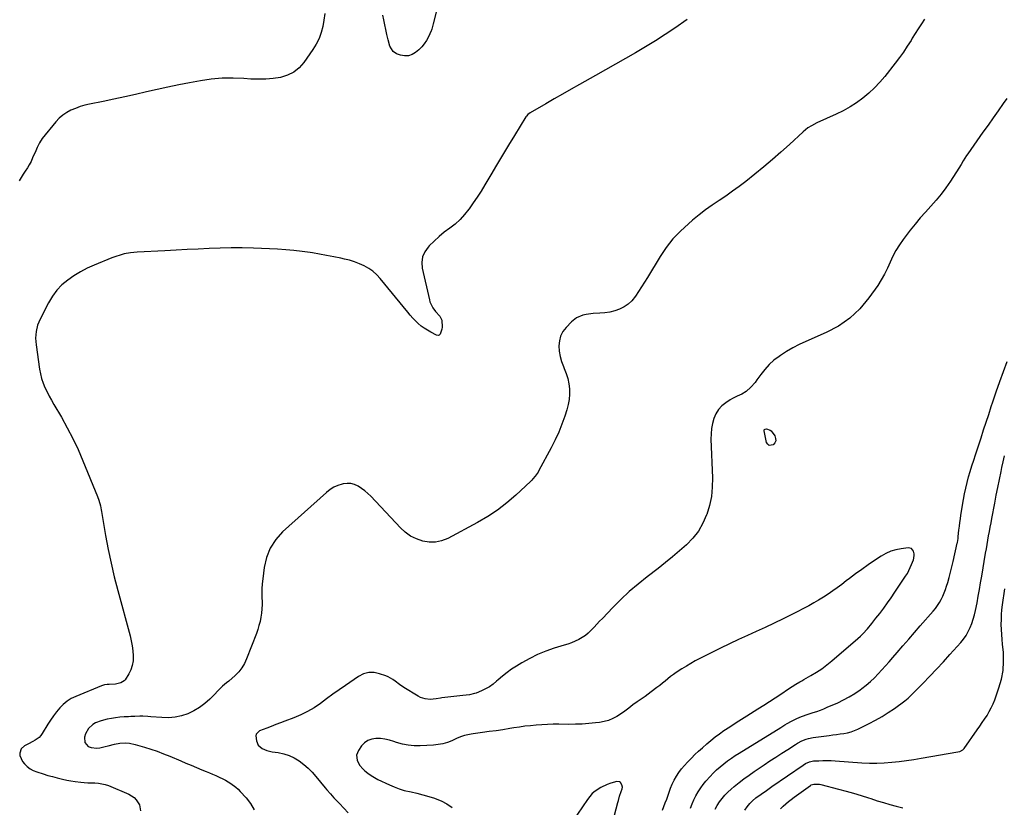
# Model space of a CAD drawing. Units: inches. Extents: x 1867905 to 1873294, y 389636 to 394999.
# Drawn here: x 1871994 to 1872701, y 393790 to 394355 of the extents above; entities that cross this region are included whole.
import ezdxf

# ---------------------------------------------------------------- set-up
doc = ezdxf.new("R2010")
doc.units = ezdxf.units.IN
doc.header["$MEASUREMENT"] = 0
doc.layers.add('7', color=7, linetype='Continuous')
doc.layers.add('8', color=7, linetype='Continuous')

msp = doc.modelspace()

# ---------------------------------------------------------------- linework, layer by layer
at = {"layer": '7', "color": 18}
for points in [[(1872296.08, 394372.59, 1764), (1872291.06, 394352.38, 1764), (1872290.04, 394348.66, 1764), (1872289.8, 394348.06, 1764), (1872289.55, 394347.47, 1764), (1872287.62, 394343.23, 1764), (1872286.23, 394340.64, 1764), (1872284.64, 394338.21, 1764), (1872282.75, 394335.99, 1764), (1872280.66, 394333.93, 1764), (1872278.34, 394331.92, 1764), (1872275.85, 394330.42, 1764), (1872273.27, 394329.49, 1764), (1872270.52, 394329.43, 1764), (1872267.66, 394329.95, 1764), (1872264.72, 394331.01, 1764), (1872262.2, 394332.57, 1764), (1872259.97, 394336.5, 1764), (1872258.66, 394341.06, 1764), (1872257.83, 394344.92, 1764), (1872257.08, 394348.4, 1764), (1872256.32, 394351.88, 1764), (1872255.55, 394355.36, 1764), (1872254.76, 394358.83, 1764)], [(1872213.31, 394359.81, 1764), (1872212.65, 394355.23, 1764), (1872211.85, 394350.67, 1764), (1872210.67, 394346.24, 1764), (1872209.14, 394341.96, 1764), (1872207.1, 394337.9, 1764), (1872204.71, 394333.99, 1764), (1872198.28, 394324.83, 1764), (1872194.83, 394320.98, 1764), (1872190.95, 394317.79, 1764), (1872186.44, 394315.59, 1764), (1872181.51, 394314.05, 1764), (1872176.2, 394313.27, 1764), (1872170.88, 394312.77, 1764), (1872165.54, 394312.69, 1764), (1872160.18, 394312.87, 1764), (1872155.2, 394313.24, 1764), (1872147.36, 394313.52, 1764), (1872139.54, 394313.39, 1764), (1872131.76, 394312.67, 1764), (1872123.99, 394311.54, 1764), (1872116.18, 394310.1, 1764), (1872108.4, 394308.61, 1764), (1872100.63, 394307.04, 1764), (1872092.89, 394305.37, 1764), (1872085.16, 394303.61, 1764), (1872077.44, 394301.84, 1764), (1872069.7, 394300.11, 1764), (1872061.95, 394298.45, 1764), (1872054.19, 394296.83, 1764), (1872044.32, 394294.81, 1764), (1872040.92, 394294, 1764), (1872037.56, 394293.03, 1764), (1872034.28, 394291.83, 1764), (1872031.05, 394290.48, 1764), (1872028.01, 394288.83, 1764), (1872025.16, 394286.93, 1764), (1872022.59, 394284.66, 1764), (1872020.21, 394282.14, 1764), (1872010.39, 394270.22, 1764), (1872008.39, 394267.1, 1764), (1872006.91, 394263.65, 1764), (1872006.41, 394262.51, 1764), (1872005.9, 394261.36, 1764), (1872003.57, 394256.21, 1764), (1872002.39, 394253.77, 1764), (1872001.13, 394251.36, 1764), (1871999.76, 394249.02, 1764), (1871998.31, 394246.72, 1764), (1871996.82, 394244.45, 1764), (1871995.34, 394242.17, 1764), (1871993.88, 394239.87, 1764)], [(1872473.39, 394355.56, 1762), (1872464.32, 394349.38, 1762), (1872457.41, 394344.79, 1762), (1872450.44, 394340.31, 1762), (1872443.37, 394335.99, 1762), (1872436.23, 394331.78, 1762), (1872429.03, 394327.65, 1762), (1872421.82, 394323.55, 1762), (1872414.61, 394319.46, 1762), (1872407.38, 394315.38, 1762), (1872396.11, 394309.04, 1762), (1872390, 394305.58, 1762), (1872383.9, 394302.11, 1762), (1872377.82, 394298.61, 1762), (1872371.75, 394295.1, 1762), (1872360.52, 394288.57, 1762), (1872358.87, 394287.32, 1762), (1872357.86, 394286.13, 1762), (1872357.58, 394285.7, 1762), (1872349.46, 394272.42, 1762), (1872345.14, 394265.32, 1762), (1872340.84, 394258.22, 1762), (1872336.56, 394251.11, 1762), (1872332.29, 394243.98, 1762), (1872328.02, 394236.82, 1762), (1872325.35, 394232.46, 1762), (1872322.6, 394228.16, 1762), (1872319.74, 394223.92, 1762), (1872316.81, 394219.73, 1762), (1872316.53, 394219.34, 1762), (1872313.51, 394215.56, 1762), (1872310.26, 394212, 1762), (1872306.68, 394208.79, 1762), (1872302.87, 394205.81, 1762), (1872298.98, 394202.88, 1762), (1872295.22, 394199.82, 1762), (1872291.65, 394196.53, 1762), (1872288.21, 394193.1, 1762), (1872287.33, 394192.17, 1762), (1872284.98, 394188.76, 1762), (1872283.38, 394185.14, 1762), (1872282.91, 394181.21, 1762), (1872283.19, 394177.08, 1762), (1872288.28, 394154.44, 1762), (1872288.71, 394152.92, 1762), (1872290.72, 394148.65, 1762), (1872292.59, 394146.08, 1762), (1872295.81, 394142.7, 1762), (1872297.17, 394139.66, 1762), (1872297.54, 394134.82, 1762), (1872297.18, 394133.21, 1762), (1872295.93, 394129.66, 1762), (1872295.36, 394129.1, 1762), (1872294.56, 394128.83, 1762), (1872293.33, 394129.04, 1762), (1872289.26, 394131.12, 1762), (1872286.89, 394132.46, 1762), (1872284.6, 394133.92, 1762), (1872282.45, 394135.56, 1762), (1872280.34, 394137.36, 1762), (1872278.35, 394139.27, 1762), (1872276.43, 394141.23, 1762), (1872274.58, 394143.28, 1762), (1872272.8, 394145.38, 1762), (1872252.98, 394169.68, 1762), (1872250.46, 394172.39, 1762), (1872247.73, 394174.85, 1762), (1872244.71, 394176.93, 1762), (1872241.49, 394178.77, 1762), (1872238.07, 394180.28, 1762), (1872234.59, 394181.62, 1762), (1872231.02, 394182.71, 1762), (1872227.4, 394183.63, 1762), (1872224.66, 394184.22, 1762), (1872219.61, 394185.27, 1762), (1872214.55, 394186.25, 1762), (1872209.47, 394187.16, 1762), (1872204.39, 394188, 1762), (1872202.84, 394188.25, 1762), (1872196.96, 394189.07, 1762), (1872191.07, 394189.76, 1762), (1872185.16, 394190.25, 1762), (1872179.23, 394190.61, 1762), (1872161.96, 394191.35, 1762), (1872154.03, 394191.58, 1762), (1872146.1, 394191.66, 1762), (1872138.17, 394191.51, 1762), (1872130.24, 394191.21, 1762), (1872122.31, 394190.81, 1762), (1872114.38, 394190.4, 1762), (1872106.45, 394189.99, 1762), (1872098.52, 394189.58, 1762), (1872078.52, 394188.55, 1762), (1872076.2, 394188.37, 1762), (1872073.88, 394188.11, 1762), (1872069.29, 394187.27, 1762), (1872067.03, 394186.69, 1762), (1872062.58, 394185.28, 1762), (1872060.4, 394184.45, 1762), (1872047.67, 394179.26, 1762), (1872042.7, 394177, 1762), (1872037.86, 394174.51, 1762), (1872033.22, 394171.67, 1762), (1872028.71, 394168.58, 1762), (1872024.61, 394165.07, 1762), (1872020.87, 394161.24, 1762), (1872017.71, 394156.92, 1762), (1872014.92, 394152.29, 1762), (1872008.93, 394140.56, 1762), (1872007.12, 394136.18, 1762), (1872006.06, 394131.58, 1762), (1872005.71, 394126.85, 1762), (1872005.81, 394124.48, 1762), (1872006.04, 394122.12, 1762), (1872008.54, 394104.47, 1762), (1872009.18, 394101.12, 1762), (1872010, 394097.82, 1762), (1872011.12, 394094.61, 1762), (1872012.43, 394091.45, 1762), (1872013.94, 394088.37, 1762), (1872015.49, 394085.31, 1762), (1872017.13, 394082.29, 1762), (1872018.83, 394079.31, 1762), (1872024.2, 394070.14, 1762), (1872028.45, 394062.5, 1762), (1872032.48, 394054.76, 1762), (1872036.18, 394046.85, 1762), (1872039.65, 394038.83, 1762), (1872050.09, 394013.27, 1762), (1872051.06, 394010.61, 1762), (1872052.15, 394006.49, 1762), (1872052.72, 394003.71, 1762), (1872052.98, 394002.31, 1762), (1872055.93, 393985.14, 1762), (1872057.79, 393975.19, 1762), (1872059.84, 393965.27, 1762), (1872062.16, 393955.42, 1762), (1872064.67, 393945.61, 1762), (1872073.5, 393913.02, 1762), (1872074.33, 393909.51, 1762), (1872075, 393905.97, 1762), (1872075.45, 393902.4, 1762), (1872075.74, 393898.8, 1762), (1872075.61, 393895.09, 1762), (1872075.08, 393891.84, 1762), (1872073.97, 393888.74, 1762), (1872072.48, 393885.74, 1762), (1872069.94, 393881.62, 1762), (1872069.34, 393880.85, 1762), (1872066.95, 393879.28, 1762), (1872064, 393878.64, 1762), (1872063, 393878.54, 1762), (1872058.49, 393878.27, 1762), (1872057.1, 393878.15, 1762), (1872055.04, 393877.85, 1762), (1872053.71, 393877.48, 1762), (1872053.06, 393877.24, 1762), (1872034.49, 393869.67, 1762), (1872031.27, 393868.07, 1762), (1872028.25, 393866.21, 1762), (1872025.52, 393863.93, 1762), (1872023, 393861.39, 1762), (1872020.7, 393858.57, 1762), (1872018.49, 393855.68, 1762), (1872016.43, 393852.69, 1762), (1872014.47, 393849.63, 1762), (1872010.41, 393842.95, 1762), (1872009.37, 393841.52, 1762), (1872008.2, 393840.23, 1762), (1872005.34, 393838.22, 1762), (1872003.74, 393837.39, 1762), (1872000.57, 393835.7, 1762), (1871997.78, 393834.19, 1762), (1871995.44, 393832.02, 1762), (1871994.4, 393829.01, 1762), (1871994.47, 393827.32, 1762), (1871996.4, 393822.84, 1762), (1871997.7, 393821.32, 1762), (1871999.63, 393819.43, 1762), (1872001.71, 393817.77, 1762), (1872004.04, 393816.48, 1762), (1872006.54, 393815.43, 1762), (1872011.16, 393813.96, 1762), (1872014.47, 393812.97, 1762), (1872017.8, 393812.05, 1762), (1872021.14, 393811.18, 1762), (1872025.08, 393810.19, 1762), (1872028.05, 393809.52, 1762), (1872031.04, 393808.93, 1762), (1872034.05, 393808.48, 1762), (1872038.09, 393808.02, 1762), (1872040.62, 393807.82, 1762), (1872043.16, 393807.66, 1762), (1872045.7, 393807.58, 1762), (1872048.24, 393807.55, 1762), (1872050.75, 393807.4, 1762), (1872055.63, 393806.41, 1762), (1872058, 393805.57, 1762), (1872072.54, 393799.36, 1762), (1872076.35, 393797.02, 1762), (1872077.92, 393795.46, 1762), (1872080.3, 393791.7, 1762), (1872081.07, 393787.52, 1762)], [(1872702.75, 394298.93, 1758), (1872700.12, 394295.24, 1758), (1872696.47, 394290.12, 1758), (1872692.83, 394284.99, 1758), (1872689.19, 394279.85, 1758), (1872685.57, 394274.7, 1758), (1872674.64, 394259.16, 1758), (1872673.79, 394257.91, 1758), (1872671.38, 394254.08, 1758), (1872669.82, 394251.5, 1758), (1872668.21, 394248.94, 1758), (1872662.16, 394239.56, 1758), (1872658.94, 394234.86, 1758), (1872655.56, 394230.28, 1758), (1872651.95, 394225.89, 1758), (1872648.17, 394221.62, 1758), (1872644.33, 394217.4, 1758), (1872640.57, 394213.11, 1758), (1872636.93, 394208.71, 1758), (1872633.37, 394204.26, 1758), (1872628.29, 394197.71, 1758), (1872625.55, 394193.85, 1758), (1872623.04, 394189.86, 1758), (1872620.88, 394185.67, 1758), (1872618.95, 394181.35, 1758), (1872617.05, 394177, 1758), (1872614.96, 394172.76, 1758), (1872612.57, 394168.68, 1758), (1872609.99, 394164.7, 1758), (1872603.68, 394155.69, 1758), (1872597.24, 394147.97, 1758), (1872590.11, 394141.1, 1758), (1872581.93, 394135.52, 1758), (1872573.06, 394130.79, 1758), (1872558.47, 394124.53, 1758), (1872553.73, 394122.33, 1758), (1872549.08, 394119.93, 1758), (1872544.59, 394117.27, 1758), (1872540.19, 394114.42, 1758), (1872539.24, 394113.75, 1758), (1872535.57, 394110.92, 1758), (1872532.14, 394107.86, 1758), (1872529.04, 394104.45, 1758), (1872526.17, 394100.82, 1758), (1872523.34, 394096.81, 1758), (1872522, 394095.05, 1758), (1872519.08, 394091.77, 1758), (1872515.53, 394088.61, 1758), (1872512.42, 394086.69, 1758), (1872509.04, 394085.19, 1758), (1872505.76, 394083.49, 1758), (1872504.18, 394082.53, 1758), (1872501, 394080.46, 1758), (1872498.17, 394078.16, 1758), (1872495.74, 394075.57, 1758), (1872493.88, 394072.54, 1758), (1872492.4, 394069.16, 1758), (1872491.45, 394065.54, 1758), (1872490.75, 394061.88, 1758), (1872490.44, 394058.17, 1758), (1872490.38, 394054.42, 1758), (1872491.42, 394026.48, 1758), (1872491.28, 394019.76, 1758), (1872490.64, 394013.13, 1758), (1872489.23, 394006.61, 1758), (1872487.31, 394000.17, 1758), (1872487.2, 393999.89, 1758), (1872484.53, 393993.93, 1758), (1872481.33, 393988.33, 1758), (1872477.34, 393983.26, 1758), (1872472.82, 393978.55, 1758), (1872467.84, 393974.17, 1758), (1872462.79, 393969.87, 1758), (1872457.65, 393965.69, 1758), (1872452.44, 393961.59, 1758), (1872444.48, 393955.48, 1758), (1872438.04, 393950.29, 1758), (1872431.76, 393944.92, 1758), (1872425.74, 393939.27, 1758), (1872419.88, 393933.43, 1758), (1872412.42, 393925.66, 1758), (1872410.42, 393923.56, 1758), (1872408.43, 393921.46, 1758), (1872406.45, 393919.34, 1758), (1872404.47, 393917.22, 1758), (1872404.35, 393917.09, 1758), (1872402.35, 393915.15, 1758), (1872400.23, 393913.38, 1758), (1872397.92, 393911.85, 1758), (1872395.49, 393910.49, 1758), (1872392.94, 393909.31, 1758), (1872390.36, 393908.22, 1758), (1872387.73, 393907.26, 1758), (1872385.06, 393906.38, 1758), (1872377.89, 393904.21, 1758), (1872371.86, 393902.13, 1758), (1872365.96, 393899.75, 1758), (1872360.26, 393896.92, 1758), (1872354.69, 393893.8, 1758), (1872350.71, 393891.36, 1758), (1872347.31, 393889.13, 1758), (1872343.99, 393886.79, 1758), (1872340.81, 393884.27, 1758), (1872337.72, 393881.62, 1758), (1872336.53, 393880.54, 1758), (1872334.01, 393878.49, 1758), (1872331.37, 393876.63, 1758), (1872328.55, 393875.05, 1758), (1872325.61, 393873.66, 1758), (1872321.8, 393872.09, 1758), (1872320.66, 393871.67, 1758), (1872317.15, 393870.84, 1758), (1872312.34, 393870.25, 1758), (1872297.33, 393868.59, 1758), (1872296.25, 393868.45, 1758), (1872293.06, 393867.84, 1758), (1872288.77, 393867.45, 1758), (1872285.37, 393867.8, 1758), (1872281.91, 393868.91, 1758), (1872280.27, 393869.76, 1758), (1872270.04, 393876.15, 1758), (1872266.79, 393878.31, 1758), (1872263.68, 393880.66, 1758), (1872262.11, 393881.8, 1758), (1872258.75, 393883.67, 1758), (1872256.96, 393884.41, 1758), (1872252.59, 393885.97, 1758), (1872248.65, 393886.74, 1758), (1872244.81, 393886.8, 1758), (1872241.1, 393885.76, 1758), (1872237.5, 393884, 1758), (1872227.99, 393877.49, 1758), (1872223.47, 393874.35, 1758), (1872218.97, 393871.17, 1758), (1872214.52, 393867.92, 1758), (1872210.1, 393864.64, 1758), (1872205.58, 393861.54, 1758), (1872200.91, 393858.72, 1758), (1872196.01, 393856.32, 1758), (1872190.96, 393854.19, 1758), (1872184.59, 393851.84, 1758), (1872181.33, 393850.62, 1758), (1872178.08, 393849.4, 1758), (1872174.84, 393848.15, 1758), (1872171.6, 393846.89, 1758), (1872166.42, 393844.86, 1758), (1872165.82, 393844.56, 1758), (1872164.01, 393842.65, 1758), (1872163.72, 393841.4, 1758), (1872164.22, 393837.81, 1758), (1872165.51, 393834.67, 1758), (1872168.22, 393832.33, 1758), (1872171.73, 393830.81, 1758), (1872175.46, 393829.94, 1758), (1872179.82, 393829.32, 1758), (1872183.8, 393828.46, 1758), (1872187.65, 393827.25, 1758), (1872191.29, 393825.5, 1758), (1872194.78, 393823.4, 1758), (1872198.08, 393820.88, 1758), (1872201.2, 393818.21, 1758), (1872204.1, 393815.28, 1758), (1872206.83, 393812.19, 1758), (1872213.51, 393804.01, 1758), (1872214.72, 393802.55, 1758), (1872217.21, 393799.69, 1758), (1872219.77, 393796.89, 1758), (1872222.37, 393794.12, 1758), (1872223.67, 393792.74, 1758), (1872230.02, 393786.06, 1758)], [(1872475.6, 393789.47, 1758), (1872476.77, 393792.49, 1758), (1872478.06, 393795.45, 1758), (1872479.55, 393798.31, 1758), (1872481.17, 393801.11, 1758), (1872483.04, 393803.95, 1758), (1872484.83, 393806.45, 1758), (1872486.75, 393808.85, 1758), (1872489.67, 393812.17, 1758), (1872492.01, 393814.6, 1758), (1872494.42, 393816.94, 1758), (1872496.96, 393819.15, 1758), (1872499.57, 393821.28, 1758), (1872502.27, 393823.29, 1758), (1872505.01, 393825.25, 1758), (1872507.81, 393827.13, 1758), (1872510.65, 393828.95, 1758), (1872540.4, 393847.37, 1758), (1872543.48, 393849.23, 1758), (1872545.03, 393850.14, 1758), (1872548.17, 393851.89, 1758), (1872551.4, 393853.46, 1758), (1872554.17, 393854.63, 1758), (1872558.67, 393856.35, 1758), (1872560.94, 393857.13, 1758), (1872563.77, 393858.04, 1758), (1872566.33, 393858.88, 1758), (1872568.86, 393859.78, 1758), (1872571.36, 393860.77, 1758), (1872573.83, 393861.82, 1758), (1872581.31, 393865.13, 1758), (1872585.53, 393867.17, 1758), (1872589.65, 393869.37, 1758), (1872593.62, 393871.84, 1758), (1872597.49, 393874.48, 1758), (1872598.73, 393875.38, 1758), (1872601.83, 393877.78, 1758), (1872604.83, 393880.3, 1758), (1872607.68, 393883, 1758), (1872610.42, 393885.8, 1758), (1872613.07, 393888.71, 1758), (1872615.7, 393891.63, 1758), (1872618.31, 393894.58, 1758), (1872620.89, 393897.55, 1758), (1872624.01, 393901.16, 1758), (1872628.15, 393905.94, 1758), (1872632.29, 393910.72, 1758), (1872636.43, 393915.49, 1758), (1872640.58, 393920.26, 1758), (1872649.78, 393930.82, 1758), (1872651.4, 393932.81, 1758), (1872652.93, 393934.87, 1758), (1872654.32, 393937.04, 1758), (1872655.61, 393939.26, 1758), (1872656.76, 393941.57, 1758), (1872657.8, 393943.92, 1758), (1872658.7, 393946.33, 1758), (1872659.5, 393948.77, 1758), (1872660.25, 393951.32, 1758), (1872661.31, 393955.08, 1758), (1872662.32, 393958.85, 1758), (1872663.25, 393962.64, 1758), (1872664.13, 393966.45, 1758), (1872667.02, 393979.56, 1758), (1872667.17, 393980.25, 1758), (1872667.66, 393983.04, 1758), (1872667.85, 393984.44, 1758), (1872668.34, 393989.09, 1758), (1872668.65, 393991.77, 1758), (1872668.98, 393994.44, 1758), (1872669.37, 393997.1, 1758), (1872669.78, 393999.76, 1758), (1872671.63, 394010.97, 1758), (1872672.38, 394015.06, 1758), (1872673.23, 394019.13, 1758), (1872674.21, 394023.18, 1758), (1872675.29, 394027.2, 1758), (1872676.46, 394031.19, 1758), (1872677.67, 394035.18, 1758), (1872678.91, 394039.16, 1758), (1872680.18, 394043.13, 1758), (1872684.17, 394055.36, 1758), (1872686, 394060.96, 1758), (1872687.83, 394066.56, 1758), (1872689.67, 394072.15, 1758), (1872691.5, 394077.74, 1758), (1872692.62, 394081.14, 1758), (1872695.07, 394088.41, 1758), (1872697.59, 394095.66, 1758), (1872700.21, 394102.87, 1758), (1872702.9, 394110.05, 1758)], [(1872530.13, 394061.63, 1758), (1872532.94, 394060.76, 1758), (1872533.49, 394060.28, 1758), (1872536.12, 394056.64, 1758), (1872536.77, 394054.86, 1758), (1872536.89, 394053.17, 1758), (1872536.2, 394051.62, 1758), (1872534.99, 394050.17, 1758), (1872532.11, 394049.82, 1758), (1872531.07, 394050.66, 1758), (1872530.22, 394052.02, 1758), (1872528.43, 394060.24, 1758), (1872528.44, 394060.65, 1758), (1872528.55, 394061.01, 1758), (1872528.82, 394061.28, 1758), (1872529.17, 394061.49, 1758), (1872530.13, 394061.63, 1758)], [(1872455.55, 393787.89, 1756), (1872456.6, 393790.51, 1756), (1872457.6, 393793.14, 1756), (1872458.58, 393795.79, 1756), (1872461.42, 393803.74, 1756), (1872462.63, 393806.71, 1756), (1872464, 393809.59, 1756), (1872465.6, 393812.35, 1756), (1872467.36, 393815.03, 1756), (1872469.31, 393817.6, 1756), (1872471.33, 393820.09, 1756), (1872473.47, 393822.48, 1756), (1872476.27, 393825.37, 1756), (1872478.87, 393827.9, 1756), (1872481.5, 393830.39, 1756), (1872484.18, 393832.83, 1756), (1872487.32, 393835.6, 1756), (1872490.32, 393838.1, 1756), (1872493.37, 393840.52, 1756), (1872496.5, 393842.84, 1756), (1872499.69, 393845.09, 1756), (1872500.81, 393845.85, 1756), (1872504.61, 393848.4, 1756), (1872508.44, 393850.91, 1756), (1872512.3, 393853.38, 1756), (1872516.18, 393855.81, 1756), (1872524.03, 393860.68, 1756), (1872528.19, 393863.29, 1756), (1872532.32, 393865.93, 1756), (1872536.41, 393868.63, 1756), (1872540.48, 393871.36, 1756), (1872545.96, 393875.08, 1756), (1872548.62, 393876.83, 1756), (1872551.35, 393878.49, 1756), (1872554.11, 393880.09, 1756), (1872555.5, 393880.88, 1756), (1872556.89, 393881.67, 1756), (1872562.13, 393884.62, 1756), (1872566.06, 393887, 1756), (1872569.88, 393889.52, 1756), (1872573.55, 393892.27, 1756), (1872577.11, 393895.17, 1756), (1872595.77, 393911.33, 1756), (1872597.57, 393912.96, 1756), (1872599.31, 393914.64, 1756), (1872602.6, 393918.21, 1756), (1872605.71, 393921.94, 1756), (1872608.73, 393925.74, 1756), (1872611.48, 393929.26, 1756), (1872614.3, 393932.97, 1756), (1872617.06, 393936.72, 1756), (1872619.74, 393940.53, 1756), (1872622.36, 393944.39, 1756), (1872630.06, 393956, 1756), (1872631.29, 393958, 1756), (1872633.43, 393962.18, 1756), (1872634.34, 393964.35, 1756), (1872635.6, 393967.7, 1756), (1872635.96, 393968.78, 1756), (1872636.28, 393971, 1756), (1872636.11, 393972.1, 1756), (1872635.63, 393973.81, 1756), (1872634.26, 393975.73, 1756), (1872631.97, 393976.29, 1756), (1872626.95, 393975.71, 1756), (1872623.1, 393974.99, 1756), (1872619.37, 393973.91, 1756), (1872615.84, 393972.31, 1756), (1872612.43, 393970.36, 1756), (1872607.64, 393967.14, 1756), (1872603.11, 393964.03, 1756), (1872598.62, 393960.86, 1756), (1872594.18, 393957.61, 1756), (1872589.79, 393954.31, 1756), (1872587.48, 393952.53, 1756), (1872584.25, 393950.1, 1756), (1872581, 393947.71, 1756), (1872577.71, 393945.37, 1756), (1872574.39, 393943.06, 1756), (1872571.02, 393940.84, 1756), (1872567.59, 393938.71, 1756), (1872564.09, 393936.71, 1756), (1872560.55, 393934.78, 1756), (1872548.45, 393928.52, 1756), (1872542.13, 393925.32, 1756), (1872535.78, 393922.2, 1756), (1872529.37, 393919.19, 1756), (1872522.91, 393916.27, 1756), (1872516.46, 393913.36, 1756), (1872510.03, 393910.39, 1756), (1872503.64, 393907.34, 1756), (1872497.28, 393904.22, 1756), (1872482.4, 393896.79, 1756), (1872479.12, 393895.08, 1756), (1872475.88, 393893.31, 1756), (1872472.69, 393891.44, 1756), (1872469.55, 393889.5, 1756), (1872465.48, 393886.84, 1756), (1872463.42, 393885.38, 1756), (1872461.42, 393883.84, 1756), (1872459.46, 393882.25, 1756), (1872457.51, 393880.63, 1756), (1872455.55, 393879.04, 1756), (1872453.56, 393877.48, 1756), (1872451.56, 393875.94, 1756), (1872447.48, 393872.86, 1756), (1872445.33, 393871.26, 1756), (1872443.16, 393869.69, 1756), (1872440.97, 393868.15, 1756), (1872438.76, 393866.63, 1756), (1872437.39, 393865.7, 1756), (1872434.38, 393863.54, 1756), (1872431.5, 393861.22, 1756), (1872428.59, 393858.94, 1756), (1872425.52, 393856.89, 1756), (1872422.91, 393855.3, 1756), (1872419.96, 393853.75, 1756), (1872416.91, 393852.47, 1756), (1872413.73, 393851.59, 1756), (1872410.45, 393850.98, 1756), (1872407.52, 393850.63, 1756), (1872402.71, 393850.15, 1756), (1872397.88, 393849.79, 1756), (1872393.05, 393849.62, 1756), (1872388.21, 393849.58, 1756), (1872381.1, 393849.65, 1756), (1872377.05, 393849.63, 1756), (1872373.01, 393849.54, 1756), (1872368.96, 393849.33, 1756), (1872364.93, 393849.04, 1756), (1872360.9, 393848.64, 1756), (1872356.87, 393848.18, 1756), (1872352.86, 393847.63, 1756), (1872348.86, 393847.02, 1756), (1872345.95, 393846.53, 1756), (1872341.07, 393845.76, 1756), (1872336.19, 393845.02, 1756), (1872331.3, 393844.35, 1756), (1872326.4, 393843.71, 1756), (1872319.73, 393842.89, 1756), (1872318.17, 393842.66, 1756), (1872313.57, 393841.61, 1756), (1872310.58, 393840.61, 1756), (1872307.67, 393839.4, 1756), (1872304.33, 393837.87, 1756), (1872301.18, 393836.65, 1756), (1872297.97, 393835.66, 1756), (1872294.67, 393835.06, 1756), (1872291.3, 393834.7, 1756), (1872281.67, 393834.23, 1756), (1872277.36, 393834.27, 1756), (1872273.09, 393834.63, 1756), (1872268.88, 393835.48, 1756), (1872264.73, 393836.65, 1756), (1872262.66, 393837.36, 1756), (1872259.55, 393838.27, 1756), (1872256.4, 393838.95, 1756), (1872253.2, 393839.32, 1756), (1872249.96, 393839.47, 1756), (1872246.93, 393839.01, 1756), (1872244.16, 393838.05, 1756), (1872241.77, 393836.34, 1756), (1872239.63, 393834.14, 1756), (1872237.31, 393830.9, 1756), (1872235.96, 393827.48, 1756), (1872236.38, 393823.82, 1756), (1872238.21, 393820.31, 1756), (1872240.82, 393817.32, 1756), (1872242.02, 393816.24, 1756), (1872244.19, 393814.45, 1756), (1872246.45, 393812.8, 1756), (1872248.85, 393811.35, 1756), (1872251.34, 393810.04, 1756), (1872259.65, 393806.11, 1756), (1872263.12, 393804.62, 1756), (1872266.65, 393803.29, 1756), (1872270.27, 393802.21, 1756), (1872275.09, 393801.06, 1756), (1872279.37, 393800.09, 1756), (1872283.62, 393799.02, 1756), (1872287.83, 393797.81, 1756), (1872292.01, 393796.51, 1756), (1872292.54, 393796.34, 1756), (1872296.8, 393794.6, 1756), (1872300.84, 393792.5, 1756), (1872304.56, 393789.87, 1756)], [(1872514.73, 393788.03, 1762), (1872516.37, 393790.37, 1762), (1872518.19, 393792.69, 1762), (1872520.25, 393794.8, 1762), (1872522.5, 393796.73, 1762), (1872526.31, 393799.49, 1762), (1872530.19, 393802.18, 1762), (1872534.07, 393804.86, 1762), (1872556.45, 393820.33, 1762), (1872558.19, 393821.42, 1762), (1872560.97, 393822.71, 1762), (1872563.95, 393823.31, 1762), (1872567.76, 393823.51, 1762), (1872570.69, 393823.6, 1762), (1872573.62, 393823.63, 1762), (1872576.55, 393823.54, 1762), (1872579.48, 393823.39, 1762), (1872598.69, 393821.98, 1762), (1872604.03, 393821.73, 1762), (1872609.37, 393821.67, 1762), (1872614.71, 393821.91, 1762), (1872620.04, 393822.33, 1762), (1872625.36, 393822.95, 1762), (1872630.68, 393823.64, 1762), (1872635.98, 393824.43, 1762), (1872641.26, 393825.29, 1762), (1872667.6, 393829.84, 1762), (1872668.85, 393830.14, 1762), (1872671.12, 393831.28, 1762), (1872671.98, 393832.21, 1762), (1872681.47, 393845.67, 1762), (1872683.26, 393848.24, 1762), (1872685.02, 393850.83, 1762), (1872686.75, 393853.43, 1762), (1872688.47, 393856.06, 1762), (1872690.07, 393858.74, 1762), (1872691.54, 393861.48, 1762), (1872692.83, 393864.31, 1762), (1872693.99, 393867.21, 1762), (1872697.06, 393875.7, 1762), (1872698.84, 393881.92, 1762), (1872700.05, 393888.21, 1762), (1872700.4, 393894.61, 1762), (1872700.18, 393901.08, 1762), (1872699.56, 393907.04, 1762), (1872699.25, 393910.59, 1762), (1872698.99, 393914.13, 1762), (1872698.82, 393917.69, 1762), (1872698.71, 393921.24, 1762), (1872698.74, 393924.8, 1762), (1872698.88, 393928.34, 1762), (1872699.19, 393931.88, 1762), (1872699.62, 393935.4, 1762), (1872701.29, 393946.82, 1762)], [(1872415.96, 393764.21, 1754), (1872423.47, 393793.42, 1754), (1872423.89, 393794.97, 1754), (1872424.83, 393798.03, 1754), (1872425.97, 393801.3, 1754), (1872426.61, 393803.2, 1754), (1872426.9, 393804.47, 1754), (1872426.5, 393806.26, 1754), (1872425.38, 393807.77, 1754), (1872424.63, 393808.29, 1754), (1872422.76, 393808.52, 1754), (1872418.54, 393807.45, 1754), (1872415.87, 393806.51, 1754), (1872411.39, 393804.31, 1754), (1872407.26, 393801.61, 1754), (1872405.17, 393799.88, 1754), (1872403.34, 393797.88, 1754), (1872401.66, 393795.71, 1754), (1872387.46, 393774.52, 1754)], [(1872540.28, 393788.95, 1764), (1872542.08, 393790.76, 1764), (1872543.98, 393792.48, 1764), (1872545.92, 393794.14, 1764), (1872547.93, 393795.73, 1764), (1872549.98, 393797.27, 1764), (1872561.73, 393805.71, 1764), (1872562.3, 393806.08, 1764), (1872564.19, 393806.7, 1764), (1872567.33, 393806.67, 1764), (1872568.27, 393806.53, 1764), (1872569.2, 393806.33, 1764), (1872581.88, 393803.13, 1764), (1872587.31, 393801.69, 1764), (1872592.72, 393800.17, 1764), (1872598.08, 393798.52, 1764), (1872603.43, 393796.78, 1764), (1872605.02, 393796.25, 1764), (1872609.57, 393794.78, 1764), (1872614.14, 393793.38, 1764), (1872618.74, 393792.09, 1764), (1872623.36, 393790.88, 1764), (1872628.01, 393789.77, 1764)]]:
    msp.add_polyline3d(points, dxfattribs=at)
at = {"layer": '8', "color": 18}
for points in [[(1872643.68, 394355.74, 1760), (1872641.41, 394352.39, 1760), (1872639.17, 394349.01, 1760), (1872637, 394345.58, 1760), (1872634.86, 394342.14, 1760), (1872633.92, 394340.57, 1760), (1872631.27, 394336.38, 1760), (1872628.52, 394332.25, 1760), (1872625.63, 394328.22, 1760), (1872622.64, 394324.25, 1760), (1872615.22, 394314.77, 1760), (1872611.62, 394310.5, 1760), (1872607.82, 394306.43, 1760), (1872603.72, 394302.66, 1760), (1872599.43, 394299.09, 1760), (1872594.89, 394295.83, 1760), (1872590.21, 394292.8, 1760), (1872585.34, 394290.11, 1760), (1872580.32, 394287.64, 1760), (1872566.41, 394281.39, 1760), (1872562.46, 394279.35, 1760), (1872559.95, 394277.76, 1760), (1872556.49, 394274.99, 1760), (1872546.67, 394265.87, 1760), (1872540.61, 394260.38, 1760), (1872534.47, 394254.98, 1760), (1872528.2, 394249.73, 1760), (1872521.85, 394244.57, 1760), (1872515.29, 394239.37, 1760), (1872510.61, 394235.77, 1760), (1872505.87, 394232.26, 1760), (1872501.04, 394228.88, 1760), (1872496.14, 394225.6, 1760), (1872491.25, 394222.29, 1760), (1872486.45, 394218.87, 1760), (1872481.78, 394215.28, 1760), (1872477.2, 394211.57, 1760), (1872474.17, 394209.03, 1760), (1872468.44, 394203.7, 1760), (1872463.09, 394198.05, 1760), (1872458.32, 394191.9, 1760), (1872453.94, 394185.42, 1760), (1872444.82, 394170.39, 1760), (1872442.72, 394166.98, 1760), (1872440.58, 394163.61, 1760), (1872438.39, 394160.26, 1760), (1872436.16, 394156.95, 1760), (1872433.52, 394153.67, 1760), (1872430.95, 394151.21, 1760), (1872427.99, 394149.25, 1760), (1872424.76, 394147.62, 1760), (1872421.25, 394146.45, 1760), (1872417.75, 394145.55, 1760), (1872414.18, 394145.03, 1760), (1872410.55, 394144.77, 1760), (1872405.73, 394144.59, 1760), (1872400.83, 394143.9, 1760), (1872398.41, 394143.35, 1760), (1872393.95, 394141.47, 1760), (1872390.17, 394138.45, 1760), (1872386.38, 394134.48, 1760), (1872384.17, 394131.52, 1760), (1872382.48, 394128.36, 1760), (1872381.57, 394124.89, 1760), (1872381.18, 394121.22, 1760), (1872381.47, 394117.43, 1760), (1872382.05, 394113.7, 1760), (1872383.08, 394110.07, 1760), (1872384.41, 394106.5, 1760), (1872385.07, 394105.02, 1760), (1872386.43, 394101.47, 1760), (1872387.55, 394097.85, 1760), (1872388.31, 394094.14, 1760), (1872388.81, 394090.36, 1760), (1872388.89, 394086.56, 1760), (1872388.67, 394082.8, 1760), (1872387.99, 394079.1, 1760), (1872387.01, 394075.43, 1760), (1872385.51, 394070.93, 1760), (1872383.39, 394065.1, 1760), (1872381.09, 394059.35, 1760), (1872378.49, 394053.73, 1760), (1872375.71, 394048.2, 1760), (1872366.94, 394031.83, 1760), (1872366.32, 394030.75, 1760), (1872364.2, 394027.65, 1760), (1872362.57, 394025.74, 1760), (1872361.71, 394024.84, 1760), (1872360.81, 394023.96, 1760), (1872350.27, 394014.06, 1760), (1872343.88, 394008.52, 1760), (1872337.24, 394003.35, 1760), (1872330.2, 393998.73, 1760), (1872322.9, 393994.48, 1760), (1872301.44, 393983.1, 1760), (1872297.09, 393981.4, 1760), (1872292.65, 393980.38, 1760), (1872288.1, 393980.38, 1760), (1872283.47, 393981.06, 1760), (1872279, 393982.68, 1760), (1872274.79, 393984.74, 1760), (1872270.99, 393987.48, 1760), (1872267.46, 393990.67, 1760), (1872246.33, 394013.3, 1760), (1872244.23, 394015.36, 1760), (1872242.03, 394017.28, 1760), (1872239.66, 394019.01, 1760), (1872237.19, 394020.59, 1760), (1872234.59, 394021.72, 1760), (1872231.92, 394022.43, 1760), (1872229.17, 394022.51, 1760), (1872226.35, 394022.17, 1760), (1872225.73, 394022.02, 1760), (1872222.67, 394021.03, 1760), (1872219.75, 394019.76, 1760), (1872217.06, 394018.08, 1760), (1872214.51, 394016.11, 1760), (1872182.98, 393987.74, 1760), (1872178.05, 393982.2, 1760), (1872174.03, 393976.18, 1760), (1872171.41, 393969.43, 1760), (1872169.71, 393962.21, 1760), (1872168.73, 393954.14, 1760), (1872168.38, 393950.54, 1760), (1872168.15, 393946.94, 1760), (1872168.1, 393943.33, 1760), (1872168.16, 393939.72, 1760), (1872168.21, 393938.57, 1760), (1872168.23, 393935.54, 1760), (1872168.12, 393932.51, 1760), (1872167.81, 393929.5, 1760), (1872167.37, 393926.5, 1760), (1872166.74, 393923.53, 1760), (1872166, 393920.59, 1760), (1872165.11, 393917.69, 1760), (1872164.1, 393914.83, 1760), (1872157.12, 393896.56, 1760), (1872155.56, 393893.23, 1760), (1872153.71, 393890.1, 1760), (1872151.42, 393887.28, 1760), (1872148.85, 393884.65, 1760), (1872144.33, 393880.67, 1760), (1872142.64, 393879.3, 1760), (1872139.86, 393877, 1760), (1872130.65, 393867.73, 1760), (1872127.08, 393864.55, 1760), (1872123.31, 393861.69, 1760), (1872119.22, 393859.31, 1760), (1872114.91, 393857.24, 1760), (1872110.39, 393855.76, 1760), (1872105.81, 393854.73, 1760), (1872101.12, 393854.35, 1760), (1872096.37, 393854.41, 1760), (1872088.45, 393855.07, 1760), (1872086.17, 393855.24, 1760), (1872082.74, 393855.36, 1760), (1872080.46, 393855.37, 1760), (1872077, 393855.28, 1760), (1872073.94, 393855.17, 1760), (1872072.41, 393855.1, 1760), (1872069.28, 393854.95, 1760), (1872066.2, 393854.71, 1760), (1872063.13, 393854.38, 1760), (1872060.08, 393853.88, 1760), (1872057.05, 393853.28, 1760), (1872052.86, 393852.22, 1760), (1872048.75, 393850.56, 1760), (1872046.79, 393849.5, 1760), (1872043.6, 393846.68, 1760), (1872041.61, 393842.9, 1760), (1872040.81, 393840.37, 1760), (1872040.96, 393836.6, 1760), (1872043.44, 393833.77, 1760), (1872045.47, 393832.94, 1760), (1872049.68, 393832.4, 1760), (1872051.86, 393832.71, 1760), (1872055.55, 393833.68, 1760), (1872057.76, 393834.24, 1760), (1872062.22, 393835.27, 1760), (1872066.2, 393836.08, 1760), (1872070.34, 393836.4, 1760), (1872073.11, 393836.1, 1760), (1872077.2, 393835.19, 1760), (1872083.82, 393833.24, 1760), (1872088.45, 393831.8, 1760), (1872093.04, 393830.25, 1760), (1872097.57, 393828.54, 1760), (1872102.07, 393826.72, 1760), (1872109.8, 393823.43, 1760), (1872113.62, 393821.82, 1760), (1872117.44, 393820.21, 1760), (1872121.26, 393818.6, 1760), (1872125.09, 393817.01, 1760), (1872128.04, 393815.78, 1760), (1872130.39, 393814.79, 1760), (1872132.73, 393813.78, 1760), (1872135.06, 393812.75, 1760), (1872137.38, 393811.7, 1760), (1872139.95, 393810.47, 1760), (1872141.94, 393809.44, 1760), (1872145.8, 393807.19, 1760), (1872149.4, 393804.56, 1760), (1872151.04, 393803.06, 1760), (1872152.6, 393801.47, 1760), (1872156.72, 393796.89, 1760), (1872159.88, 393792.73, 1760), (1872162.55, 393788.33, 1760)], [(1872493.28, 393788.73, 1760), (1872494.82, 393791.38, 1760), (1872496.52, 393793.94, 1760), (1872498.4, 393796.38, 1760), (1872500.4, 393798.71, 1760), (1872502.56, 393800.9, 1760), (1872504.82, 393802.99, 1760), (1872507, 393804.87, 1760), (1872510.49, 393807.75, 1760), (1872514.04, 393810.55, 1760), (1872517.7, 393813.21, 1760), (1872521.42, 393815.79, 1760), (1872528.5, 393820.49, 1760), (1872532.72, 393823.28, 1760), (1872536.95, 393826.05, 1760), (1872541.2, 393828.81, 1760), (1872545.45, 393831.55, 1760), (1872551.08, 393835.15, 1760), (1872552.55, 393836.04, 1760), (1872555.57, 393837.65, 1760), (1872558.72, 393838.97, 1760), (1872560.33, 393839.49, 1760), (1872563.67, 393840.17, 1760), (1872575.2, 393841.69, 1760), (1872577.84, 393842.04, 1760), (1872580.48, 393842.39, 1760), (1872583.11, 393842.74, 1760), (1872585.75, 393843.1, 1760), (1872588.35, 393843.58, 1760), (1872590.89, 393844.22, 1760), (1872593.37, 393845.11, 1760), (1872595.79, 393846.17, 1760), (1872603.85, 393850.17, 1760), (1872608.54, 393852.64, 1760), (1872613.13, 393855.25, 1760), (1872617.6, 393858.09, 1760), (1872621.98, 393861.06, 1760), (1872629.59, 393866.51, 1760), (1872631.99, 393868.47, 1760), (1872632.89, 393869.33, 1760), (1872633.33, 393869.76, 1760), (1872642.44, 393879, 1760), (1872647.39, 393884.09, 1760), (1872652.29, 393889.23, 1760), (1872657.12, 393894.45, 1760), (1872661.89, 393899.71, 1760), (1872669.57, 393908.3, 1760), (1872671.58, 393910.79, 1760), (1872673.42, 393913.39, 1760), (1872675, 393916.15, 1760), (1872676.4, 393919.02, 1760), (1872677.57, 393922.02, 1760), (1872678.62, 393925.05, 1760), (1872679.46, 393928.14, 1760), (1872680.17, 393931.27, 1760), (1872681.28, 393936.92, 1760), (1872682.18, 393941.68, 1760), (1872683.06, 393946.44, 1760), (1872683.9, 393951.2, 1760), (1872684.71, 393955.97, 1760), (1872687.45, 393972.41, 1760), (1872687.98, 393975.53, 1760), (1872688.51, 393978.66, 1760), (1872689.07, 393981.78, 1760), (1872689.63, 393984.9, 1760), (1872690.2, 393988.02, 1760), (1872690.77, 393991.14, 1760), (1872691.36, 393994.26, 1760), (1872691.94, 393997.37, 1760), (1872694.01, 394008.34, 1760), (1872695.1, 394014.03, 1760), (1872696.21, 394019.72, 1760), (1872697.35, 394025.4, 1760), (1872698.5, 394031.08, 1760), (1872699.1, 394033.96, 1760), (1872700.03, 394038.17, 1760), (1872701.05, 394042.37, 1760)]]:
    msp.add_polyline3d(points, dxfattribs=at)

doc.saveas('drawing.dxf')
